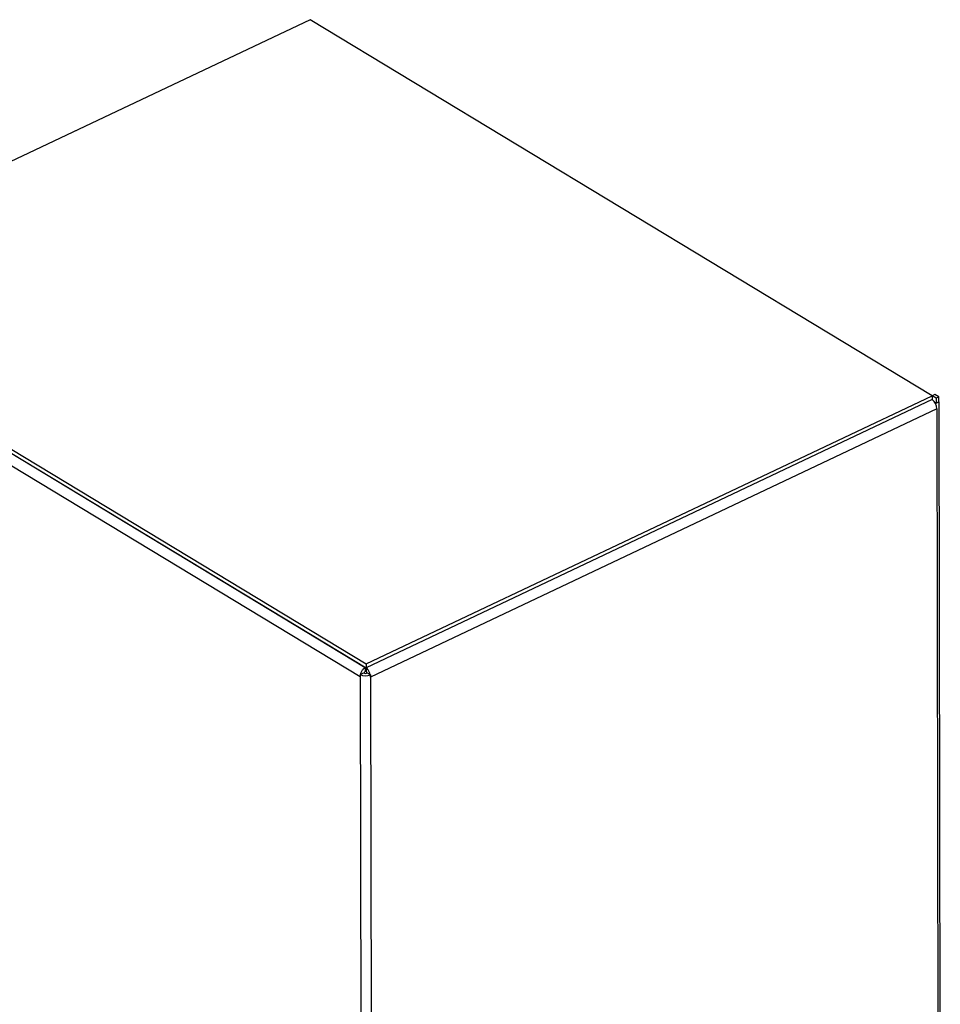
# Model space of a CAD drawing. Extents: x 19.1 to 29.8, y 0.6 to 8.7.
# Drawn here: x 22.9 to 23.1, y 5.4 to 5.7 of the extents above; entities that cross this region are included whole.
import ezdxf

# ---------------------------------------------------------------- set-up
doc = ezdxf.new("R2010")
doc.units = 0
doc.header["$MEASUREMENT"] = 0
doc.layers.get('0').update_dxf_attribs({"linetype": 'CONTINUOUS'})
doc.layers.add('D7', color=7, linetype='CONTINUOUS')

# ---------------------------------------------------------------- blocks, each defined once
blk = doc.blocks.new('A$C24733576')
for p, q in [((1.184156769403593, 1.920719995692298), (1.060554431474301, 1.862159605708859)), ((1.319961641901159, 1.838628653733815), (1.184156769403593, 1.920719995692298)), ((1.060554431474301, 1.862159605708859), (1.196359303971867, 1.780068263750376)), ((1.196152773130656, 1.779233583250234), (1.060542953741361, 1.861207019487692)), ((1.060555834751412, 1.861318281310352), (1.196360707248978, 1.779226939351869)), ((1.195053400085072, 1.777254743039254), (1.059248527587513, 1.859346084997737)), ((1.196359303971867, 1.780068263750376), (1.319961641901159, 1.838628653733815)), ((1.319961641901159, 1.838628653733815), (1.31996304517827, 1.837787329335308)), ((1.31996236190443, 1.838196981101186), (1.319971353100634, 1.83819154610207)), ((1.32059520215698, 1.838913390701391), (1.319970642658326, 1.838617486526585)), ((1.320832663755489, 1.838096411933597), (1.319970642658326, 1.838617486526585)), ((1.319970642658326, 1.838617486526585), (1.319972036455695, 1.837781845638162)), ((1.321457223254143, 1.838392316108402), (1.32059520215698, 1.838913390701391)), ((1.321457223254143, 1.838392316108402), (1.320832663755489, 1.838096411933597)), ((1.320832663755489, 1.838096411933597), (1.320834498584347, 1.836996353881155)), ((1.321459058083001, 1.837292258055962), (1.321457223254143, 1.838392316108402)), ((1.31996304517827, 1.837787329335308), (1.196360707248978, 1.779226939351869)), ((1.320834498584347, 1.836996353881155), (1.3205928421472, 1.837142430386759)), ((1.321459058082993, 1.837292258055964), (1.320712709482095, 1.836938652567071)), ((1.320834498584347, 1.836996353881155), (1.321459058083001, 1.837292258055962)), ((1.321459058082993, 1.837292258055964), (1.321757786176057, 1.658192042362435)), ((1.321024551340159, 1.835795281540602), (1.197311805846681, 1.777182582595016)), ((1.321024551340159, 1.835795281540602), (1.321320090894012, 1.658606730917761)), ((1.196359303971867, 1.780068263750376), (1.196360707248978, 1.779226939351869)), ((1.195052548724483, 1.777765169975588), (1.195798897325375, 1.778118775464479)), ((1.196165654140714, 1.779344845072893), (1.196152773130656, 1.779233583250234)), ((1.196152773130656, 1.779233583250234), (1.196154176407767, 1.778392258851728)), ((1.196257996948418, 1.779289025683902), (1.196154176407767, 1.778392258851728)), ((1.196360707248978, 1.779226939351869), (1.196362110526088, 1.778385614953361)), ((1.196651680750982, 1.778091527380067), (1.197310954486092, 1.777693009531349)), ((1.195052548724483, 1.777765169975588), (1.195053400085072, 1.777254743039254)), ((1.195053400085072, 1.777254743039254), (1.195348939638926, 1.60006619241641)), ((1.197310954486092, 1.777693009531349), (1.197311805846681, 1.777182582595016)), ((1.197311805846681, 1.777182582595016), (1.197607345400534, 1.599994031972173))]:
    blk.add_line(p, q)
for centre, radius, start, end in [((1.31851293657467, 1.835735760039103), 0.002512319951628688, 1.357569899954153, 54.74622347892318), ((1.196253770391863, 1.778996532482036), 0.0009886186769854702, 242.6058119901562, 293.7340107016909), ((1.196257178086768, 1.780089712697936), 0.002618134979046818, 242.6058119900537, 293.7340107016461)]:
    blk.add_arc(centre, radius, start, end)
for points in [[(1.196152773130656, 1.779233583250234), (1.196003800607912, 1.779133904699311), (1.195705855562423, 1.778934547597464), (1.195334384222178, 1.778419423466268), (1.195082207645967, 1.777826489684635), (1.195063002605373, 1.77744532525438), (1.195053400085072, 1.777254743039254)], [(1.197311805846681, 1.777182582595016), (1.197304788819586, 1.777373695836916), (1.197290754765397, 1.777755922320715), (1.197072660315897, 1.778363882173707), (1.196749610595312, 1.778901197599811), (1.196490341697753, 1.77911835876785), (1.196360707248978, 1.779226939351869)]]:
    blk.add_open_spline(points, degree=3)
for points, knots in [([(1.196154176407767, 1.778392258851728), (1.19610224587786, 1.778352217656931), (1.196003337777803, 1.778275954262192), (1.195929666165767, 1.778143224358008), (1.195894674963625, 1.778080182722574)], [0, 0, 0, 0, 0.5250381907611422, 1, 1, 1, 1]), ([(1.196575740280764, 1.778067130564242), (1.196547911644998, 1.77812897014784), (1.196487755512798, 1.778262646487452), (1.196406029519316, 1.778342631533466), (1.196362110526088, 1.778385614953361)], [0, 0, 0, 0, 0.4626067991979896, 1, 1, 1, 1])]:
    blk.add_open_spline(points, degree=3, knots=knots)

msp = doc.modelspace()

# ---------------------------------------------------------------- block references
at = {"layer": 'D7', "color": 7, "linetype": 'CONTINUOUS', "xscale": 1.25, "yscale": 1.25, "zscale": 1.25}
msp.add_blockref('A$C24733576', (21.4632419309677, 3.25226871724444), dxfattribs=at)

doc.saveas('drawing.dxf')
